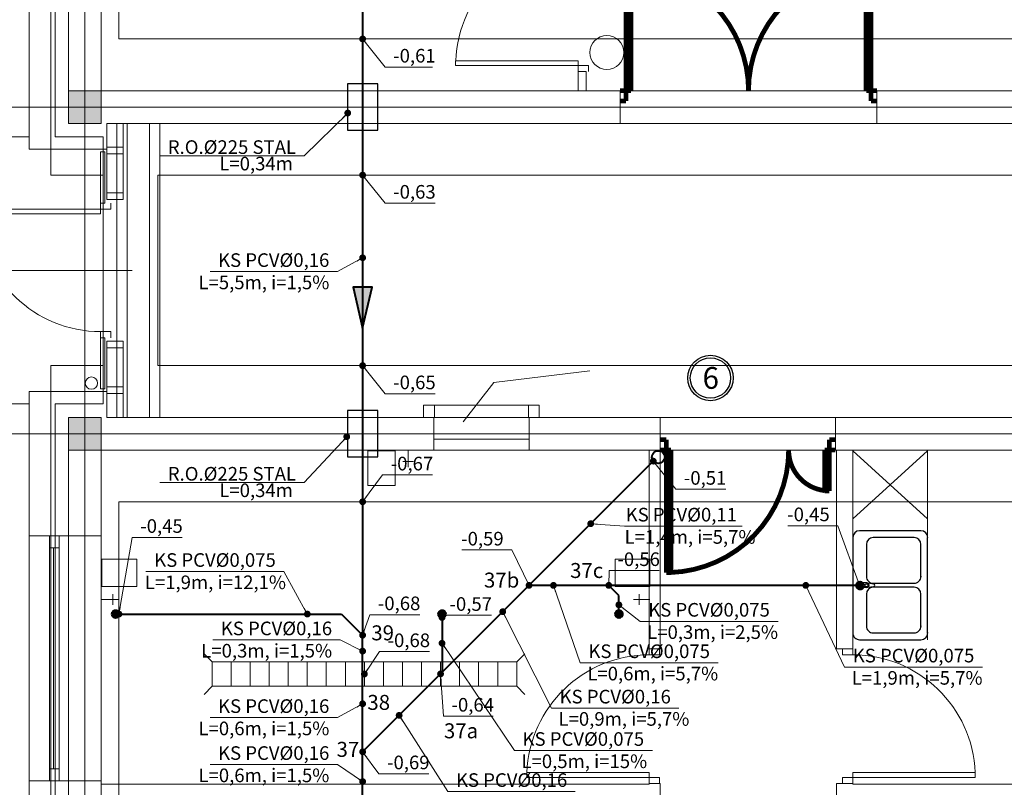
# Model space of a CAD drawing. Extents: x 22906 to 23553, y 42673 to 42842.
# Drawn here: x 23012 to 23019, y 42765 to 42770 of the extents above; entities that cross this region are included whole.
import ezdxf
from ezdxf.enums import TextEntityAlignment as Align

# ---------------------------------------------------------------- set-up
doc = ezdxf.new("R2010")
doc.units = 0
doc.header["$LTSCALE"] = 99.9
doc.header["$MEASUREMENT"] = 0
doc.linetypes.add('DASHDOT', pattern=[1, 0.5, -0.25, 0, -0.25])
doc.layers.get('0').update_dxf_attribs({"linetype": 'CONTINUOUS', "lineweight": 20})
for name, color, linetype, lineweight in [('0_KS', 14, 'CONTINUOUS', 40), ('0_KS_ODNOŚNIKI', 14, 'CONTINUOUS', 20), ('0_KS_OPIS', 14, 'CONTINUOUS', 25), ('0_KS_OPIS_PKT', 230, 'CONTINUOUS', 30), ('0_KS_urządzenia', 12, 'CONTINUOUS', 25), ('_e linie', 7, 'CONTINUOUS', 13), ('ArchiCAD', 252, 'CONTINUOUS', 13), ('fundamenty', 7, 'CONTINUOUS', 15), ('Kanaliza.media', 150, 'CONTINUOUS', 60), ('linie widokowe', 252, 'CONTINUOUS', 13), ('meble BIUROWE', 252, 'CONTINUOUS', 13), ('MEDIA', 252, 'CONTINUOUS', 13), ('opisy', 7, 'CONTINUOUS', 13), ('osie', 7, 'DASHDOT', 13), ('otwory strop nad parterem', 252, 'CONTINUOUS', 13), ('PLUVIA', 252, 'CONTINUOUS', 13), ('STROPY.KON', 252, 'CONTINUOUS', 13), ('SŁUPY.KON', 252, 'CONTINUOUS', 13), ('wpusty podłogowe.arch', 14, 'CONTINUOUS', 20), ('ściany działowe', 252, 'CONTINUOUS', 13), ('ściany nośne', 252, 'CONTINUOUS', 13), ('ściany zewn', 252, 'CONTINUOUS', 13)]:
    doc.layers.add(name, color=color, linetype=linetype, lineweight=lineweight)
doc.styles.add('ARIALCE', font='ARIAL.TTF')
doc.styles.add('GENERATED_STYLE_8', font='ARIAL.TTF')
doc.styles.add('ROMANS', font='ARIAL.TTF')
doc.dimstyles.new('ODNOSNIKI', dxfattribs={"dimtxt": 0.18, "dimasz": 0.15, "dimexe": 0.15, "dimexo": 0, "dimgap": 0.1, "dimtad": 1, "dimdec": 3, "dimrnd": 0.01, "dimzin": 1, "dimtxsty": 'ROMANS', "dimblk": 'OBLIQUE', "dimcen": 0, "dimdle": 0.1, "dimclrd": 256, "dimclre": 256, "dimclrt": 256, "dimazin": 0, "dimtfac": 1, "dimtdec": 3, "dimtmove": 2, "dimatfit": 3, "dimfxl": 0, "dimtolj": 1, "dimlwd": -1, "dimlwe": -1, "dimarcsym": 0})

# ---------------------------------------------------------------- blocks, each defined once
blk = doc.blocks.new('_OBLIQUE')
at = {"color": 0, "linetype": 'ByBlock'}
blk.add_line((-0.5, -0.5), (0.5, 0.5), dxfattribs=at)
blk = doc.blocks.new('D2 podw 70_165', base_point=(76552856.9, 22969465.5))
at = {"color": 0, "linetype": 'Continuous', "const_width": 35}
for points in [[(76551956.9, 22969465.5), (76551956.9, 22970365.5)], [(76551956.9, 22970365.5), (76551991.9, 22970365.5)], [(76551991.9, 22970365.5), (76551991.9, 22969465.5)], [(76553756.9, 22970365.5), (76553721.9, 22970365.5)], [(76553721.9, 22970365.5), (76553721.9, 22969465.5)], [(76553756.9, 22969465.5), (76553756.9, 22970365.5)], [(76551912.5, 22969465.5), (76551956.9, 22969465.5)], [(76551956.9, 22969465.5), (76551956.9, 22969389.3)], [(76551991.9, 22969465.5), (76551956.9, 22969465.5)], [(76553721.9, 22969465.5), (76553756.9, 22969465.5)], [(76553801.4, 22969465.5), (76553756.9, 22969465.5)], [(76553756.9, 22969465.5), (76553756.9, 22969389.3)], [(76551956.9, 22969389.3), (76551912.5, 22969389.3)], [(76553756.9, 22969389.3), (76553801.4, 22969389.3)]]:
    blk.add_lwpolyline(points, dxfattribs=at)
for points in [[(76552856.9, 22969465.5, 0.402866), (76551991.9, 22970364.9)], [(76553721.9, 22970364.9, 0.402866), (76552856.9, 22969465.5)]]:
    blk.add_lwpolyline(points, format="xyb", dxfattribs=at)
blk = doc.blocks.new('D1 niesymetryczne 70_26', base_point=(76552856.9, 22969465.5))
at = {"color": 0, "linetype": 'Continuous', "const_width": 35}
for points in [[(76553421.9, 22970364.9, 0.402866), (76552556.9, 22969465.5)], [(76552556.9, 22969465.5, 0.380365), (76552291.9, 22969763.5)]]:
    blk.add_lwpolyline(points, format="xyb", dxfattribs=at)
for points in [[(76553456.9, 22970365.5), (76553421.9, 22970365.5)], [(76553421.9, 22970365.5), (76553421.9, 22969465.5)], [(76553456.9, 22969465.5), (76553456.9, 22970365.5)], [(76552256.9, 22969465.5), (76552256.9, 22969765.5)], [(76552256.9, 22969765.5), (76552291.9, 22969765.5)], [(76552291.9, 22969765.5), (76552291.9, 22969465.5)], [(76552212.5, 22969465.5), (76552256.9, 22969465.5)], [(76552256.9, 22969465.5), (76552256.9, 22969389.3)], [(76552291.9, 22969465.5), (76552256.9, 22969465.5)], [(76553421.9, 22969465.5), (76553456.9, 22969465.5)], [(76553501.4, 22969465.5), (76553456.9, 22969465.5)], [(76553456.9, 22969465.5), (76553456.9, 22969389.3)], [(76552256.9, 22969389.3), (76552212.5, 22969389.3)], [(76553456.9, 22969389.3), (76553501.4, 22969389.3)]]:
    blk.add_lwpolyline(points, dxfattribs=at)

msp = doc.modelspace()

# ---------------------------------------------------------------- hatches: boundary and pattern name
at = {"layer": '0_KS'}
msp.add_hatch(color=256, dxfattribs=at).paths.add_polyline_path([(23014.4832, 42768.2295), (23014.5525, 42768.5296), (23014.4139, 42768.5296)])
at = {"layer": 'fundamenty'}
for points in [[(23012.322, 42769.733), (23012.562, 42769.733), (23012.562, 42769.973), (23012.322, 42769.973)], [(23012.322, 42767.333), (23012.562, 42767.333), (23012.562, 42767.573), (23012.322, 42767.573)]]:
    msp.add_hatch(color=256, dxfattribs=at).paths.add_polyline_path(points, flags=0)
at = {"layer": 'Kanaliza.media'}
for points in [[(23018.1633, 42766.3384, -1), (23018.1133, 42766.3384, -1)], [(23018.1147, 42766.3376, 1), (23018.1647, 42766.3376, 1)], [(23018.1647, 42766.3376, -1), (23018.1147, 42766.3376, -1)], [(23012.692, 42766.128, 1), (23012.642, 42766.128, 1)], [(23015.042, 42766.128, -1), (23015.092, 42766.128, -1)], [(23016.342, 42766.128, -1), (23016.392, 42766.128, -1)]]:
    msp.add_hatch(color=256, dxfattribs=at).paths.add_polyline_path(points, flags=0)
at = {"layer": 'Kanaliza.media', "lineweight": 100}
for points in [[(23018.1147, 42766.3376, 1), (23018.1647, 42766.3376, 1)], [(23012.692, 42766.128, 1), (23012.642, 42766.128, 1)], [(23015.042, 42766.128, -1), (23015.092, 42766.128, -1)], [(23016.342, 42766.128, -1), (23016.392, 42766.128, -1)]]:
    msp.add_hatch(color=256, dxfattribs=at).paths.add_polyline_path(points, flags=0)

# ---------------------------------------------------------------- linework, layer by layer
at = {"layer": '0_KS'}
for p, q in [((23014.4832, 42777.201), (23014.4832, 42765.9727)), ((23016.62, 42767.2517), (23014.4832, 42765.1162)), ((23018.1342, 42766.3389), (23015.7066, 42766.3389)), ((23016.367, 42766.2635), (23016.2926, 42766.3389)), ((23016.367, 42766.128), (23016.367, 42766.2635)), ((23012.667, 42766.128), (23014.3276, 42766.128)), ((23014.3276, 42766.128), (23014.4832, 42765.9727)), ((23015.067, 42766.128), (23015.067, 42765.6996)), ((23014.4832, 42761.8179), (23014.4832, 42765.9727))]:
    msp.add_line(p, q, dxfattribs=at)
msp.add_lwpolyline([(23014.4832, 42768.2295), (23014.5525, 42768.5296), (23014.4139, 42768.5296)], close=True, dxfattribs=at)
msp.add_circle((23016.6567, 42767.2814), 0.0471, dxfattribs=at)
at = {"layer": '0_KS_OPIS', "lineweight": 25}
for radius in [0.167, 0.1483]:
    msp.add_circle((23017.0402, 42767.8627), radius, dxfattribs=at)
at = {"layer": '0_KS_urządzenia'}
for p, q in [((23018.587, 42766.7398), (23018.137, 42766.7398)), ((23018.087, 42766.6898), (23018.087, 42765.9898)), ((23018.187, 42766.6398), (23018.187, 42766.4048)), ((23018.537, 42766.6898), (23018.237, 42766.6898)), ((23018.587, 42766.4048), (23018.587, 42766.6398)), ((23018.637, 42765.9898), (23018.637, 42766.6898)), ((23018.1583, 42766.359), (23018.1543, 42766.3589)), ((23018.1905, 42766.3566), (23018.1583, 42766.359)), ((23018.1769, 42766.329), (23018.1769, 42766.3507)), ((23018.1769, 42766.3507), (23018.1888, 42766.3507)), ((23018.1774, 42766.329), (23018.1774, 42766.3507)), ((23018.2405, 42766.3487), (23018.1981, 42766.354)), ((23018.237, 42766.3548), (23018.537, 42766.3548)), ((23018.1583, 42766.3207), (23018.1542, 42766.3208)), ((23018.1905, 42766.323), (23018.1583, 42766.3207)), ((23018.1888, 42766.329), (23018.1769, 42766.329)), ((23018.187, 42766.2748), (23018.187, 42766.0398)), ((23018.1981, 42766.3256), (23018.2405, 42766.331)), ((23018.537, 42766.3248), (23018.237, 42766.3248)), ((23018.587, 42766.0398), (23018.587, 42766.2748)), ((23018.237, 42765.9898), (23018.537, 42765.9898)), ((23018.137, 42765.9398), (23018.587, 42765.9398))]:
    msp.add_line(p, q, dxfattribs=at)
at = {"layer": '0_KS_urządzenia', "linetype": 'Continuous', "lineweight": 20}
for p, q in [((23013.376, 42765.7774), (23013.317, 42765.8364)), ((23015.6159, 42765.7774), (23015.675, 42765.8364)), ((23013.376, 42765.5974), (23013.376, 42765.7774)), ((23015.6159, 42765.7774), (23013.376, 42765.7774)), ((23013.516, 42765.5974), (23013.516, 42765.7774)), ((23013.656, 42765.5974), (23013.656, 42765.7774)), ((23013.796, 42765.5974), (23013.796, 42765.7774)), ((23013.936, 42765.5974), (23013.936, 42765.7774)), ((23014.076, 42765.5974), (23014.076, 42765.7774)), ((23014.216, 42765.5974), (23014.216, 42765.7774)), ((23014.356, 42765.5974), (23014.356, 42765.7774)), ((23014.496, 42765.5974), (23014.496, 42765.7774)), ((23014.636, 42765.5974), (23014.636, 42765.7774)), ((23014.776, 42765.5974), (23014.776, 42765.7774)), ((23014.916, 42765.5974), (23014.916, 42765.7774)), ((23015.056, 42765.5974), (23015.056, 42765.7774)), ((23015.196, 42765.5974), (23015.196, 42765.7774)), ((23015.336, 42765.5974), (23015.336, 42765.7774)), ((23015.476, 42765.5974), (23015.476, 42765.7774)), ((23015.6159, 42765.5974), (23015.6159, 42765.7774)), ((23013.376, 42765.5974), (23013.317, 42765.5384)), ((23015.6159, 42765.5974), (23013.376, 42765.5974)), ((23015.6159, 42765.5974), (23015.675, 42765.5384))]:
    msp.add_line(p, q, dxfattribs=at)
at = {"layer": '0_KS_urządzenia'}
for points in [[(23014.3707, 42769.683), (23014.5957, 42769.683), (23014.5957, 42770.023), (23014.3707, 42770.023)], [(23014.3707, 42767.283), (23014.5957, 42767.283), (23014.5957, 42767.623), (23014.3707, 42767.623)]]:
    msp.add_lwpolyline(points, close=True, dxfattribs=at)
for centre, major_axis, start_param, end_param in [((23018.137, 42766.6898), (-0.0354, 0.0354), -0.785398, 0.785398), ((23018.587, 42766.6898), (0.0354, 0.0354), 5.497787, 7.068583), ((23018.237, 42766.6398), (-0.0354, 0.0354), -0.785398, 0.785398), ((23018.537, 42766.6398), (0.0354, 0.0354), 5.497787, 7.068583), ((23018.157, 42766.3398), (0.0141, 0.0141), 0.423863, 4.288526), ((23018.157, 42766.3398), (-0.0136, 0.0136), -0.64861, 2.214765), ((23018.237, 42766.4048), (0.0354, 0.0354), 2.356194, 3.926991), ((23018.1888, 42766.3398), (0.00769, 0.00769), 3.926991, 7.068583), ((23018.1884, 42766.3398), (0.0119, 0.0119), 4.017217, 6.978357), ((23018.189, 42766.3398), (0.0119, 0.0119), 4.017217, 6.978357), ((23018.2394, 42766.3398), (0.00633, 0.00633), 4.051589, 6.943986), ((23018.537, 42766.4048), (-0.0354, 0.0354), 2.356194, 3.926991), ((23018.237, 42766.2748), (-0.0354, 0.0354), -0.785398, 0.785398), ((23018.537, 42766.2748), (0.0354, 0.0354), 5.497787, 7.068583), ((23018.137, 42765.9898), (0.0354, 0.0354), 2.356194, 3.926991), ((23018.237, 42766.0398), (0.0354, 0.0354), 2.356194, 3.926991), ((23018.537, 42766.0398), (-0.0354, 0.0354), 2.356194, 3.926991), ((23018.587, 42765.9898), (-0.0354, 0.0354), 2.356194, 3.926991)]:
    msp.add_ellipse(centre, major_axis=major_axis, ratio=1, start_param=start_param, end_param=end_param, dxfattribs=at)
for p in [(23018.587, 42766.4048), (23018.587, 42766.0398), (23018.637, 42765.9898)]:
    msp.add_point(p, dxfattribs=at)
at = {"layer": '_e linie'}
for p, q in [((23012.602, 42769.558), (23012.722, 42769.558)), ((23012.602, 42769.558), (23012.602, 42769.508)), ((23012.722, 42769.558), (23012.722, 42769.508)), ((23012.602, 42769.508), (23012.722, 42769.508)), ((23012.602, 42769.223), (23012.722, 42769.223)), ((23012.602, 42769.223), (23012.602, 42769.173)), ((23012.602, 42769.173), (23012.722, 42769.173)), ((23012.722, 42769.223), (23012.722, 42769.173)), ((23012.602, 42768.133), (23012.722, 42768.133)), ((23012.602, 42768.133), (23012.602, 42768.083)), ((23012.602, 42768.083), (23012.722, 42768.083)), ((23012.722, 42768.133), (23012.722, 42768.083)), ((23012.602, 42767.798), (23012.722, 42767.798)), ((23012.602, 42767.748), (23012.602, 42767.798)), ((23012.722, 42767.748), (23012.722, 42767.798)), ((23012.602, 42767.748), (23012.722, 42767.748))]:
    msp.add_line(p, q, dxfattribs=at)
at = {"layer": 'ArchiCAD'}
for p, q in [((23012.602, 42769.733), (23012.602, 42769.173)), ((23012.722, 42769.733), (23012.722, 42769.173)), ((23012.602, 42768.133), (23012.602, 42767.573)), ((23012.722, 42768.133), (23012.722, 42767.573))]:
    msp.add_line(p, q, dxfattribs=at)
at = {"layer": 'fundamenty'}
for p, q in [((23012.192, 42778.103), (23012.192, 42769.353)), ((23012.222, 42777.823), (23012.222, 42769.633)), ((23012.562, 42769.973), (23012.562, 42777.483)), ((23012.692, 42770.353), (23012.692, 42777.103)), ((23012.322, 42769.973), (23012.322, 42773.403)), ((23020.967, 42770.353), (23012.692, 42770.353)), ((23012.562, 42769.973), (23012.322, 42769.973)), ((23012.322, 42769.973), (23012.322, 42769.733)), ((23012.9167, 42769.973), (23012.562, 42769.973)), ((23012.562, 42769.733), (23012.562, 42769.973)), ((23021.017, 42769.973), (23012.9167, 42769.973)), ((23012.322, 42769.733), (23012.562, 42769.733)), ((23012.6767, 42767.573), (23012.6767, 42769.733)), ((23012.9167, 42767.573), (23012.9167, 42769.733)), ((23012.9167, 42769.733), (23036.3127, 42769.733)), ((23012.222, 42769.633), (23012.5767, 42769.633)), ((23012.5767, 42769.633), (23012.5767, 42767.673)), ((23012.192, 42769.353), (23012.5767, 42769.353)), ((23012.5767, 42769.353), (23012.5767, 42767.953)), ((23012.9767, 42767.953), (23012.9767, 42769.353)), ((23012.9767, 42769.353), (23036.3127, 42769.353)), ((23012.192, 42767.953), (23012.192, 42759.153)), ((23012.5767, 42767.953), (23012.192, 42767.953)), ((23036.8427, 42767.953), (23012.9767, 42767.953)), ((23012.5767, 42767.673), (23012.222, 42767.673)), ((23012.222, 42767.673), (23012.222, 42759.483)), ((23012.562, 42767.573), (23012.322, 42767.573)), ((23012.322, 42767.573), (23012.322, 42767.333)), ((23012.562, 42767.333), (23012.562, 42767.573)), ((23036.5927, 42767.573), (23012.9167, 42767.573)), ((23012.322, 42767.333), (23012.562, 42767.333)), ((23012.322, 42764.718), (23012.322, 42767.333)), ((23012.562, 42767.333), (23012.9167, 42767.333)), ((23012.562, 42759.823), (23012.562, 42767.333)), ((23012.9167, 42767.333), (23020.5059, 42767.333)), ((23012.692, 42760.253), (23012.692, 42766.953)), ((23012.692, 42766.953), (23020.3759, 42766.953))]:
    msp.add_line(p, q, dxfattribs=at)
at = {"layer": 'Kanaliza.media'}
for centre, start, end in [((23018.1397, 42766.3376), 0, 180), ((23018.1397, 42766.3376), 180, 0), ((23012.667, 42766.128), 0, 180), ((23012.667, 42766.128), 180, 0), ((23015.067, 42766.128), 0, 180), ((23015.067, 42766.128), 180, 0), ((23016.367, 42766.128), 0, 180), ((23016.367, 42766.128), 180, 0)]:
    msp.add_arc(centre, 0.025, start, end, dxfattribs=at)
at = {"layer": 'linie widokowe'}
for p, q in [((23012.032, 42769.633), (23009.7205, 42769.633)), ((23012.032, 42767.673), (23009.7205, 42767.673)), ((23015.0064, 42767.663), (23015.7064, 42767.663))]:
    msp.add_line(p, q, dxfattribs=at)
at = {"layer": 'meble BIUROWE'}
for p, q in [((23018.637, 42767.328), (23018.087, 42766.828)), ((23018.637, 42766.828), (23018.087, 42767.328)), ((23018.637, 42765.9398), (23018.637, 42767.328))]:
    msp.add_line(p, q, dxfattribs=at)
at = {"layer": 'MEDIA'}
for p, q in [((23014.5206, 42767.328), (23014.7221, 42767.328)), ((23014.5206, 42767.0728), (23014.5206, 42767.328)), ((23014.7221, 42767.328), (23014.7221, 42767.0728)), ((23014.8176, 42767.328), (23014.8176, 42767.208)), ((23014.8576, 42767.248), (23014.7776, 42767.248)), ((23014.7221, 42767.0728), (23014.5206, 42767.0728)), ((23012.567, 42766.3311), (23012.567, 42766.5326)), ((23012.567, 42766.5326), (23012.8222, 42766.5326)), ((23012.8222, 42766.5326), (23012.8222, 42766.3311)), ((23016.3398, 42766.3311), (23016.3398, 42766.5326)), ((23016.3398, 42766.5326), (23016.595, 42766.5326)), ((23016.595, 42766.5326), (23016.595, 42766.3311)), ((23012.8222, 42766.3311), (23012.567, 42766.3311)), ((23012.647, 42766.1955), (23012.647, 42766.2755)), ((23016.595, 42766.3311), (23016.3398, 42766.3311)), ((23016.515, 42766.1955), (23016.515, 42766.2755)), ((23012.567, 42766.2355), (23012.687, 42766.2355)), ((23016.595, 42766.2355), (23016.475, 42766.2355))]:
    msp.add_line(p, q, dxfattribs=at)
for centre, start, end in [((23012.667, 42766.128), 0, 180), ((23012.667, 42766.128), 180, 0), ((23015.067, 42766.128), 0, 180), ((23015.067, 42766.128), 180, 0), ((23016.367, 42766.128), 0, 180), ((23016.367, 42766.128), 180, 0)]:
    msp.add_arc(centre, 0.025, start, end, dxfattribs=at)
at = {"layer": 'opisy'}
msp.add_line((23012.789, 42768.653), (23011.8366, 42768.653), dxfattribs=at)
at = {"layer": 'osie', "ltscale": 3}
for p, q in [((23012.442, 42778.2586), (23012.442, 42735.9973)), ((23009.9006, 42769.853), (23075.5538, 42769.853)), ((23009.9006, 42767.453), (23041.961, 42767.453))]:
    msp.add_line(p, q, dxfattribs=at)
at = {"layer": 'otwory strop nad parterem'}
for start, end in [(0, 180), (180, 0)]:
    msp.add_arc((23016.2789, 42770.2535), 0.125, start, end, dxfattribs=at)
at = {"layer": 'PLUVIA'}
msp.add_lwpolyline([(23015.2223, 42767.5402), (23015.4478, 42767.8287), (23016.1526, 42767.9144)], dxfattribs=at)
for start, end in [(0, 180), (180, 0)]:
    msp.add_arc((23012.4889, 42767.8249), 0.045, start, end, dxfattribs=at)
at = {"layer": 'STROPY.KON'}
for p, q in [((23012.7518, 42767.573), (23012.7518, 42769.733)), ((23012.9918, 42767.573), (23012.9918, 42769.733))]:
    msp.add_line(p, q, dxfattribs=at)
at = {"layer": 'SŁUPY.KON'}
for p, q in [((23012.5608, 42769.973), (23012.3208, 42769.973)), ((23012.3208, 42769.973), (23012.3208, 42769.733)), ((23012.5608, 42769.733), (23012.5608, 42769.973)), ((23012.3208, 42769.733), (23012.5608, 42769.733)), ((23012.5608, 42767.573), (23012.3208, 42767.573)), ((23012.3208, 42767.573), (23012.3208, 42767.333)), ((23012.5608, 42767.333), (23012.5608, 42767.573)), ((23012.3208, 42767.333), (23012.5608, 42767.333)), ((23012.5608, 42764.903), (23012.3208, 42764.903)), ((23012.3208, 42764.903), (23012.3208, 42764.478)), ((23012.5608, 42764.478), (23012.5608, 42764.903))]:
    msp.add_line(p, q, dxfattribs=at)
at = {"layer": 'wpusty podłogowe.arch'}
for p, q in [((23013.376, 42765.7774), (23013.317, 42765.8364)), ((23015.6159, 42765.7774), (23015.675, 42765.8364)), ((23015.6159, 42765.7774), (23013.376, 42765.7774)), ((23013.376, 42765.5974), (23013.376, 42765.7774)), ((23013.516, 42765.5974), (23013.516, 42765.7774)), ((23013.656, 42765.5974), (23013.656, 42765.7774)), ((23013.796, 42765.5974), (23013.796, 42765.7774)), ((23013.936, 42765.5974), (23013.936, 42765.7774)), ((23014.076, 42765.5974), (23014.076, 42765.7774)), ((23014.216, 42765.5974), (23014.216, 42765.7774)), ((23014.356, 42765.5974), (23014.356, 42765.7774)), ((23014.496, 42765.5974), (23014.496, 42765.7774)), ((23014.636, 42765.5974), (23014.636, 42765.7774)), ((23014.776, 42765.5974), (23014.776, 42765.7774)), ((23014.916, 42765.5974), (23014.916, 42765.7774)), ((23015.056, 42765.5974), (23015.056, 42765.7774)), ((23015.196, 42765.5974), (23015.196, 42765.7774)), ((23015.336, 42765.5974), (23015.336, 42765.7774)), ((23015.476, 42765.5974), (23015.476, 42765.7774)), ((23015.6159, 42765.5974), (23015.6159, 42765.7774)), ((23013.376, 42765.5974), (23013.317, 42765.5384)), ((23015.6159, 42765.5974), (23013.376, 42765.5974)), ((23015.6159, 42765.5974), (23015.675, 42765.5384))]:
    msp.add_line(p, q, dxfattribs=at)
at = {"layer": 'ściany działowe'}
for p, q in [((23016.127, 42770.113), (23016.067, 42770.113)), ((23016.067, 42770.113), (23016.067, 42769.973)), ((23016.127, 42769.973), (23016.127, 42770.113)), ((23016.067, 42769.973), (23016.127, 42769.973)), ((23015.0114, 42767.663), (23014.9314, 42767.663)), ((23014.9314, 42767.663), (23014.9314, 42767.573)), ((23015.0114, 42767.573), (23015.0114, 42767.663)), ((23015.7814, 42767.663), (23015.7014, 42767.663)), ((23015.7014, 42767.663), (23015.7014, 42767.573)), ((23015.7814, 42767.573), (23015.7814, 42767.663)), ((23014.9314, 42767.573), (23015.0114, 42767.573)), ((23015.7014, 42767.573), (23015.7814, 42767.573)), ((23015.7064, 42767.413), (23015.0064, 42767.413)), ((23015.0064, 42767.413), (23015.0064, 42767.333)), ((23015.7064, 42767.333), (23015.7064, 42767.413)), ((23015.0064, 42767.333), (23015.7064, 42767.333)), ((23016.59, 42767.333), (23016.59, 42765.8731)), ((23016.67, 42765.8731), (23016.67, 42767.333)), ((23017.967, 42767.333), (23017.967, 42765.8731)), ((23018.087, 42765.8731), (23018.087, 42767.333)), ((23016.67, 42765.8731), (23016.59, 42765.8731)), ((23018.087, 42765.8731), (23017.967, 42765.8731)), ((23016.59, 42764.8797), (23012.562, 42764.8797)), ((23016.67, 42764.8842), (23016.59, 42764.8842)), ((23016.59, 42764.8842), (23016.59, 42764.8797)), ((23016.67, 42763.3403), (23016.67, 42764.8842)), ((23018.087, 42764.8842), (23017.967, 42764.8842)), ((23017.967, 42764.8842), (23017.967, 42763.3403)), ((23018.087, 42764.8797), (23018.087, 42764.8842)), ((23020.5059, 42764.8797), (23018.087, 42764.8797))]:
    msp.add_line(p, q, dxfattribs=at)
at = {"layer": 'ściany nośne'}
for p, q in [((23016.3756, 42769.973), (23012.602, 42769.973)), ((23016.3756, 42769.973), (23016.3756, 42769.733)), ((23018.2645, 42769.973), (23018.2645, 42769.733)), ((23021.0158, 42769.973), (23018.2645, 42769.973)), ((23012.602, 42769.733), (23016.3756, 42769.733)), ((23018.2645, 42769.733), (23021.897, 42769.733)), ((23015.0064, 42767.573), (23012.602, 42767.573)), ((23015.0064, 42767.333), (23015.0064, 42767.573)), ((23016.6706, 42767.573), (23015.7064, 42767.573)), ((23015.7064, 42767.573), (23015.7064, 42767.333)), ((23016.6706, 42767.573), (23016.6706, 42767.333)), ((23017.9595, 42767.573), (23017.9595, 42767.333)), ((23021.752, 42767.573), (23017.9595, 42767.573)), ((23012.602, 42767.333), (23015.0064, 42767.333)), ((23015.7064, 42767.333), (23016.59, 42767.333)), ((23016.67, 42767.333), (23016.6706, 42767.333)), ((23017.9595, 42767.333), (23017.967, 42767.333)), ((23018.087, 42767.333), (23020.5059, 42767.333))]:
    msp.add_line(p, q, dxfattribs=at)
at = {"layer": 'ściany zewn'}
for p, q in [((23012.032, 42771.903), (23012.032, 42769.543)), ((23012.562, 42769.973), (23012.562, 42771.903)), ((23015.167, 42770.1925), (23016.067, 42770.1925)), ((23015.167, 42770.1575), (23015.167, 42770.1925)), ((23016.067, 42770.1925), (23016.067, 42770.1575)), ((23016.067, 42770.1575), (23015.167, 42770.1575)), ((23016.067, 42770.1575), (23016.1432, 42770.1575)), ((23016.067, 42770.113), (23016.067, 42770.1575)), ((23016.1432, 42770.1575), (23016.1432, 42770.113)), ((23012.602, 42769.973), (23012.562, 42769.973)), ((23012.602, 42769.543), (23012.602, 42769.733)), ((23012.032, 42769.543), (23012.602, 42769.543)), ((23012.557, 42769.523), (23012.557, 42769.1475)), ((23012.589, 42769.523), (23012.557, 42769.523)), ((23012.589, 42769.1475), (23012.589, 42769.523)), ((23012.557, 42769.103), (23011.657, 42769.103)), ((23012.557, 42769.1475), (23012.557, 42769.103)), ((23012.589, 42769.1475), (23012.557, 42769.1475)), ((23012.557, 42769.068), (23012.557, 42769.103)), ((23012.557, 42769.103), (23012.632, 42769.103)), ((23012.632, 42769.103), (23012.632, 42769.1475)), ((23011.657, 42769.068), (23012.557, 42769.068)), ((23012.557, 42768.203), (23012.632, 42768.203)), ((23012.557, 42768.1586), (23012.557, 42768.203)), ((23012.589, 42768.1586), (23012.557, 42768.1586)), ((23012.557, 42768.1586), (23012.557, 42767.783)), ((23012.589, 42767.783), (23012.589, 42768.1586)), ((23012.632, 42768.203), (23012.632, 42768.1586)), ((23012.602, 42767.763), (23012.032, 42767.763)), ((23012.032, 42767.763), (23012.032, 42766.703)), ((23012.557, 42767.783), (23012.589, 42767.783)), ((23012.602, 42767.573), (23012.602, 42767.763)), ((23012.562, 42767.333), (23012.602, 42767.333)), ((23012.562, 42766.703), (23012.562, 42767.333)), ((23012.562, 42766.703), (23012.032, 42766.703)), ((23012.032, 42766.703), (23012.032, 42764.903)), ((23012.182, 42766.703), (23012.182, 42764.903)), ((23012.252, 42766.703), (23012.252, 42764.903)), ((23012.562, 42764.903), (23012.562, 42766.703)), ((23012.182, 42766.614), (23012.252, 42766.614)), ((23012.2106, 42766.614), (23012.2106, 42764.992)), ((23012.2233, 42766.614), (23012.2233, 42764.992)), ((23016.59, 42765.8731), (23016.59, 42765.8286)), ((23016.6662, 42765.8286), (23016.6662, 42765.8731)), ((23018.0108, 42765.8286), (23018.0108, 42765.8731)), ((23018.087, 42765.8731), (23018.087, 42765.8286)), ((23016.59, 42765.8286), (23016.6662, 42765.8286)), ((23018.087, 42765.8286), (23018.0108, 42765.8286)), ((23012.182, 42764.992), (23012.252, 42764.992)), ((23012.562, 42764.903), (23012.032, 42764.903)), ((23012.032, 42764.903), (23012.032, 42764.478)), ((23012.562, 42764.8797), (23012.562, 42764.903)), ((23015.69, 42764.9636), (23016.59, 42764.9636)), ((23015.69, 42764.9286), (23015.69, 42764.9636)), ((23016.59, 42764.9286), (23015.69, 42764.9286)), ((23016.59, 42764.9636), (23016.59, 42764.9286)), ((23016.59, 42764.9286), (23016.6662, 42764.9286)), ((23016.59, 42764.8842), (23016.59, 42764.9286)), ((23016.6662, 42764.9286), (23016.6662, 42764.8842)), ((23018.0108, 42764.9286), (23018.0108, 42764.8842)), ((23018.087, 42764.9286), (23018.0108, 42764.9286)), ((23018.087, 42764.9636), (23018.087, 42764.9286)), ((23018.987, 42764.9636), (23018.087, 42764.9636)), ((23018.087, 42764.9286), (23018.987, 42764.9286)), ((23018.087, 42764.8842), (23018.087, 42764.9286)), ((23018.987, 42764.9286), (23018.987, 42764.9636))]:
    msp.add_line(p, q, dxfattribs=at)
at = {"layer": 'ściany zewn', "extrusion": (0, 0, -1)}
for centre in [(23016.067, 42770.1575), (23016.59, 42764.9286)]:
    msp.add_ellipse(centre, major_axis=(0.6364, 0.6364), ratio=1, start_param=3.96589, end_param=5.497787, dxfattribs=at)
at = {"layer": 'ściany zewn'}
for centre, start_param, end_param in [((23012.557, 42769.103), 0.824297, 2.356194), ((23018.087, 42764.9286), 3.96589, 5.497787)]:
    msp.add_ellipse(centre, major_axis=(-0.6364, 0.6364), ratio=1, start_param=start_param, end_param=end_param, dxfattribs=at)

# ---------------------------------------------------------------- block references
at = {"layer": 'ściany nośne', "extrusion": (0, 0, -1), "xscale": 0.001000000000203727, "yscale": 0.000999999996565748, "zscale": -0.001}
msp.add_blockref('D2 podw 70_165', (-23017.32, 42769.973), dxfattribs=at)
at = {"layer": 'ściany nośne', "xscale": 0.001000000000203727, "yscale": 0.000999999996565748, "zscale": 0.001, "rotation": 180}
msp.add_blockref('D1 niesymetryczne 70_26', (23017.315, 42767.333), dxfattribs=at)

# ---------------------------------------------------------------- texts
at = {"layer": '0_KS_OPIS', "linetype": 'Continuous', "style": 'ROMANS'}
for p in [(23013.9706, 42769.3876), (23013.9706, 42766.9876)]:
    msp.add_text('L=0,34m', height=0.1, dxfattribs=at).set_placement(p, align=Align.RIGHT)
at = {"layer": '0_KS_OPIS', "style": 'ARIALCE'}
for s, p in [('L=5,5m, i=1,5%', (23014.2385, 42768.5145)), ('L=0,3m, i=1,5%', (23014.2589, 42765.8089)), ('L=0,6m, i=1,5%', (23014.2385, 42765.2381)), ('L=0,6m, i=1,5%', (23014.2385, 42764.8933))]:
    msp.add_text(s, height=0.1, dxfattribs=at).set_placement(p, align=Align.RIGHT)
at = {"layer": '0_KS_OPIS', "lineweight": 25, "style": 'GENERATED_STYLE_8'}
msp.add_text('6', height=0.16, dxfattribs=at).set_placement((23016.9819, 42767.7829))
at = {"layer": '0_KS_OPIS', "style": 'ARIALCE'}
for s, p in [('L=1,4m, i=5,7%', (23016.4092, 42766.6447)), ('L=1,9m, i=12,1%', (23012.882, 42766.3114)), ('L=0,3m, i=2,5%', (23016.5749, 42765.9455)), ('L=0,6m, i=5,7%', (23016.1349, 42765.6411)), ('L=1,9m, i=5,7%', (23018.0784, 42765.6094)), ('L=0,9m, i=5,7%', (23015.9231, 42765.3078)), ('L=0,5m, i=15%', (23015.6508, 42764.9966))]:
    msp.add_text(s, height=0.1, dxfattribs=at).set_placement(p)
at = {"layer": '0_KS_OPIS', "char_height": 0.1, "style": 'ARIALCE'}
for s, insert, attachment_point in [('-0,61', (23014.7079, 42770.2169), 4), ('-0,63', (23014.7079, 42769.2169), 4), ('KS PCV%%C0,16', (23014.2385, 42768.7154), 6), ('-0,65', (23014.7079, 42767.8169), 4), ('-0,67', (23014.6898, 42767.2206), 4), ('-0,51', (23016.8448, 42767.1155), 4), ('KS PCV%%C0,11', (23016.4172, 42766.8455), 4), ('-0,45', (23017.9169, 42766.8475), 6), ('-0,45', (23012.8485, 42766.7618), 4), ('-0,59', (23015.5201, 42766.6692), 6), ('KS PCV%%C0,075', (23013.8449, 42766.5122), 6), ('-0,56', (23016.3562, 42766.5183), 4), ('-0,68', (23014.5952, 42766.1938), 4), ('-0,57', (23015.1218, 42766.189), 4), ('KS PCV%%C0,075', (23016.583, 42766.1464), 4), ('KS PCV%%C0,16', (23014.2589, 42766.0097), 6), ('-0,68', (23014.6667, 42765.9224), 4), ('KS PCV%%C0,075', (23016.143, 42765.8419), 4), ('KS PCV%%C0,075', (23018.0865, 42765.8102), 4), ('KS PCV%%C0,16', (23015.9311, 42765.5086), 4), ('KS PCV%%C0,16', (23014.2385, 42765.4389), 6), ('-0,64', (23015.1366, 42765.4487), 4), ('KS PCV%%C0,075', (23015.6589, 42765.1974), 4), ('KS PCV%%C0,16', (23014.2385, 42765.0941), 6), ('-0,69', (23014.6628, 42765.0251), 4), ('KS PCV%%C0,16', (23015.1695, 42764.8957), 4)]:
    msp.add_mtext(s, dxfattribs=dict(at, insert=insert, attachment_point=attachment_point))
at = {"layer": '0_KS_OPIS', "linetype": 'Continuous', "char_height": 0.1, "attachment_point": 6, "style": 'ROMANS'}
for insert in [(23013.9935, 42769.5586), (23013.9935, 42767.1586)]:
    msp.add_mtext('{\\fArial|b0|i0|c238|p34;R.O.%%C225 STAL}', dxfattribs=dict(at, insert=insert))
at = {"layer": '0_KS_OPIS_PKT', "style": 'ARIALCE'}
for s, p in [('37c', (23016.2516, 42766.3932)), ('37b', (23015.6346, 42766.3227)), ('39', (23014.7136, 42765.9352)), ('38', (23014.6848, 42765.4243)), ('37a', (23015.3319, 42765.2154)), ('37', (23014.458, 42765.0792))]:
    msp.add_text(s, height=0.11, dxfattribs=at).set_placement(p, align=Align.RIGHT)

# ---------------------------------------------------------------- leaders
at = {"layer": '0_KS_ODNOŚNIKI', "annotation_type": 0, "has_hookline": 1}
for points, hookline_direction, text_width in [([(23014.4832, 42770.353), (23014.6479, 42770.1468), (23014.6979, 42770.1468)], 0, 0.2883), ([(23014.3738, 42769.8088), (23014.0535, 42769.4948), (23014.0035, 42769.4948)], 1, 1.0012), ([(23014.4832, 42769.353), (23014.6479, 42769.1468), (23014.6979, 42769.1468)], 0, 0.3076), ([(23014.4832, 42768.7456), (23014.2985, 42768.6436), (23014.2485, 42768.6436)], 1, 0.8763), ([(23014.4832, 42767.953), (23014.6479, 42767.7468), (23014.6979, 42767.7468)], 0, 0.3084), ([(23014.3665, 42767.4308), (23014.0535, 42767.0948), (23014.0035, 42767.0948)], 1, 1.0012), ([(23016.62, 42767.2517), (23016.7848, 42767.0454), (23016.8348, 42767.0454)], 0, 0.3084), ([(23014.4832, 42766.953), (23014.6298, 42767.1505), (23014.6798, 42767.1505)], 0, 0.3076), ([(23016.1601, 42766.792), (23016.4072, 42766.7738)], 0, 0.8571), ([(23018.137, 42766.3398), (23017.9769, 42766.7774), (23017.9269, 42766.7774)], 1, 0.3084), ([(23012.692, 42766.1281), (23012.7885, 42766.6917), (23012.8385, 42766.6917)], 0, 0.3084), ([(23015.7066, 42766.3389), (23015.5801, 42766.5991), (23015.5301, 42766.5991)], 1, 0.3073), ([(23014.0766, 42766.128), (23013.9049, 42766.4405), (23013.8549, 42766.4405)], 1, 0.9548), ([(23016.2926, 42766.3389), (23016.2962, 42766.4482), (23016.3462, 42766.4482)], 0, 0.3073), ([(23015.8858, 42766.3389), (23016.083, 42765.7702), (23016.133, 42765.7702)], 0, 0.9548), ([(23017.7408, 42766.3389), (23018.0265, 42765.7385), (23018.0765, 42765.7385)], 0, 0.9548), ([(23016.367, 42766.1958), (23016.523, 42766.0746), (23016.573, 42766.0746)], 0, 0.9548), ([(23014.4832, 42765.9727), (23014.5352, 42766.1237), (23014.5852, 42766.1237)], 0, 0.3078), ([(23015.067, 42766.103), (23015.0618, 42766.1189), (23015.1118, 42766.1189)], 0, 0.3084), ([(23015.5131, 42766.1455), (23015.8711, 42765.4369), (23015.9211, 42765.4369)], 0, 0.8763), ([(23014.4832, 42765.856), (23014.3189, 42765.938), (23014.2689, 42765.938)], 1, 0.8763), ([(23015.067, 42765.9138), (23015.5989, 42765.1257), (23015.6489, 42765.1257)], 0, 0.9548), ([(23014.496, 42765.6874), (23014.6067, 42765.8523), (23014.6567, 42765.8523)], 0, 0.3078), ([(23015.056, 42765.6886), (23015.0766, 42765.3786), (23015.1266, 42765.3786)], 0, 0.3072), ([(23014.4832, 42765.4691), (23014.2985, 42765.3672), (23014.2485, 42765.3672)], 1, 0.8763), ([(23014.7515, 42765.3843), (23015.1095, 42764.8239), (23015.1595, 42764.8239)], 0, 0.8763), ([(23014.4832, 42765.1162), (23014.6028, 42764.955), (23014.6528, 42764.955)], 0, 0.3078), ([(23014.4832, 42764.8976), (23014.2985, 42765.0224), (23014.2485, 42765.0224)], 1, 0.8763)]:
    msp.add_leader(points, dimstyle='ODNOSNIKI', override={"dimtxt": 1, "dimasz": 0.05, "dimgap": 0.01, "dimldrblk": 'Dot'}, dxfattribs=dict(at, hookline_direction=hookline_direction, text_width=text_width))

doc.saveas('drawing.dxf')
